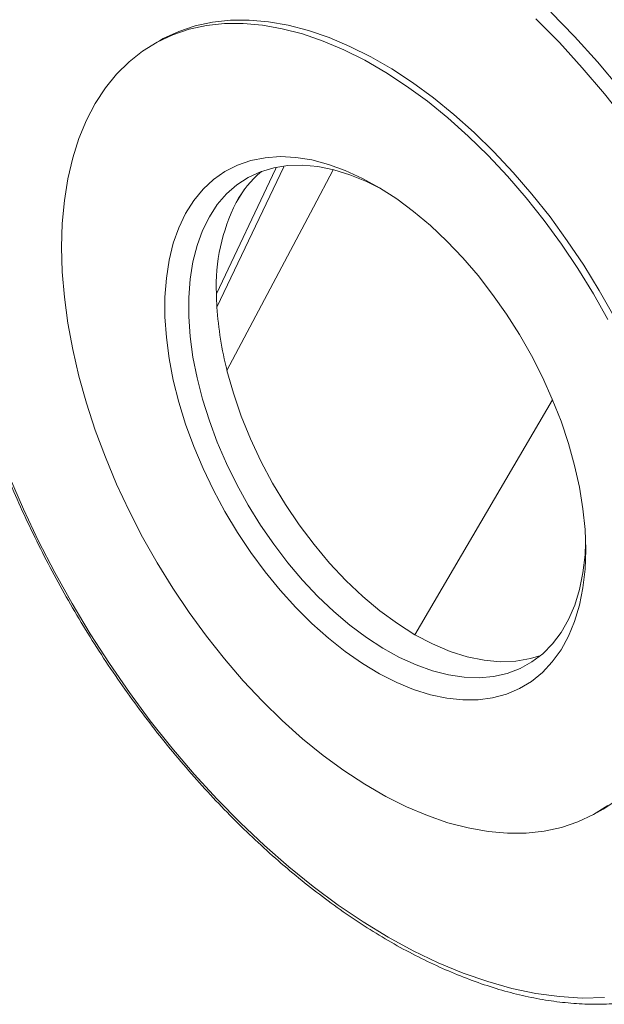
# Model space of a CAD drawing. Units: millimetres. Extents: x 0 to 35765, y 0 to 13284.
# Drawn here: x 276 to 380, y 1525 to 1700 of the extents above; entities that cross this region are included whole.
import ezdxf

# ---------------------------------------------------------------- set-up
doc = ezdxf.new("R2010")
doc.units = ezdxf.units.MM
doc.header["$LTSCALE"] = 7

msp = doc.modelspace()

# ---------------------------------------------------------------- linework, layer by layer
at = {"color": 7, "linetype": 'Continuous', "lineweight": 18}
for p, q in [((300.97, 1696.56), (299.91, 1695.95)), ((311.2, 1649.11), (323.13, 1674.09)), ((314.64, 1667.76), (316.12, 1670.11)), ((346.47, 1590.79), (370.97, 1632.62)), ((378.9, 1559.12), (379.96, 1559.73))]:
    msp.add_line(p, q, dxfattribs=at)
at = {"color": 7, "linetype": 'Continuous', "lineweight": 18, "flags": 128}
for points in [[(370.69, 1701.67), (374.88, 1697.34), (378.97, 1692.81), (382.95, 1688.08), (386.81, 1683.18), (390.53, 1678.1), (394.1, 1672.88), (397.52, 1667.52), (400.77, 1662.05), (403.84, 1656.48), (406.72, 1650.82), (409.41, 1645.1), (411.89, 1639.33), (414.16, 1633.53), (416.2, 1627.72), (418.03, 1621.91), (419.62, 1616.13), (420.98, 1610.39), (422.09, 1604.72), (422.96, 1599.11), (423.58, 1593.61), (423.96, 1588.21), (424.08, 1582.94)], [(283.54, 1659.78), (283.67, 1664.02), (284.04, 1668.09), (284.66, 1671.98), (285.53, 1675.68), (286.63, 1679.16), (287.97, 1682.41), (289.54, 1685.41), (291.34, 1688.15), (293.35, 1690.63), (295.56, 1692.82), (297.97, 1694.72), (300.57, 1696.32), (303.34, 1697.61), (306.27, 1698.59), (309.34, 1699.26), (312.56, 1699.6), (315.89, 1699.62), (319.32, 1699.32), (322.85, 1698.7), (326.45, 1697.76), (330.11, 1696.51), (333.81, 1694.94), (337.54, 1693.08), (341.27, 1690.93), (344.99, 1688.49), (348.69, 1685.78), (352.35, 1682.81), (355.95, 1679.59), (359.48, 1676.14), (362.92, 1672.47), (366.25, 1668.6), (369.46, 1664.55), (372.54, 1660.34), (375.47, 1655.97), (378.24, 1651.48), (380.83, 1646.89)], [(300.97, 1696.56), (301.63, 1696.93), (304.4, 1698.23), (307.33, 1699.21), (310.4, 1699.87), (313.62, 1700.21), (316.95, 1700.23), (320.39, 1699.93), (323.91, 1699.31), (327.51, 1698.37), (331.17, 1697.12), (334.87, 1695.56), (338.6, 1693.69), (342.33, 1691.54), (346.05, 1689.1), (349.75, 1686.39), (353.41, 1683.42), (357.01, 1680.2), (360.54, 1676.75), (363.98, 1673.08), (367.31, 1669.22), (370.52, 1665.17), (373.6, 1660.95), (376.53, 1656.59), (379.3, 1652.1), (381.89, 1647.5)], [(421.33, 1582.9), (421.21, 1588.13), (420.83, 1593.48), (420.21, 1598.95), (419.34, 1604.51), (418.22, 1610.15), (416.86, 1615.85), (415.27, 1621.58), (413.45, 1627.35), (411.4, 1633.11), (409.13, 1638.86), (406.65, 1644.58), (403.96, 1650.25), (401.08, 1655.86), (398.01, 1661.38), (394.76, 1666.79), (391.35, 1672.09), (387.78, 1677.25), (384.07, 1682.26), (380.22, 1687.1), (376.26, 1691.76), (372.18, 1696.22), (368.01, 1700.47)], [(376.88, 1605.9), (376.75, 1602.44), (376.38, 1599.15), (375.76, 1596.06), (374.9, 1593.16), (373.8, 1590.5), (372.48, 1588.09), (370.93, 1585.94), (369.17, 1584.06), (367.22, 1582.47), (365.08, 1581.19), (362.77, 1580.21), (360.3, 1579.55), (357.7, 1579.2), (354.97, 1579.18), (352.14, 1579.48), (349.22, 1580.1), (346.24, 1581.03), (343.22, 1582.28), (340.17, 1583.82), (337.11, 1585.66), (334.07, 1587.78), (331.06, 1590.16), (328.11, 1592.78), (325.24, 1595.64), (322.46, 1598.72), (319.79, 1601.98), (317.25, 1605.41), (314.86, 1608.99), (312.63, 1612.7), (310.58, 1616.5), (308.73, 1620.38), (307.07, 1624.3), (305.64, 1628.25), (304.42, 1632.19), (303.44, 1636.1), (302.7, 1639.95), (302.21, 1643.72), (301.96, 1647.39), (301.96, 1650.92), (302.21, 1654.29), (302.7, 1657.49), (303.44, 1660.48), (304.42, 1663.26), (305.64, 1665.8), (307.07, 1668.09), (308.73, 1670.1), (310.58, 1671.84), (312.63, 1673.27), (314.86, 1674.41), (317.25, 1675.23), (319.79, 1675.73), (322.46, 1675.92), (325.24, 1675.78), (328.11, 1675.32), (331.06, 1674.54), (334.07, 1673.45), (337.11, 1672.05), (340.17, 1670.36), (343.22, 1668.38), (346.24, 1666.13), (349.22, 1663.63), (352.14, 1660.88), (354.97, 1657.91), (357.7, 1654.74), (360.3, 1651.39), (362.77, 1647.88), (365.08, 1644.23), (367.22, 1640.48), (369.17, 1636.63), (370.93, 1632.73), (372.48, 1628.79), (373.8, 1624.85), (374.9, 1620.92), (375.76, 1617.03), (376.38, 1613.22), (376.75, 1609.5), (376.88, 1605.9)], [(340.48, 1670.17), (337.83, 1671.49), (334.9, 1672.69), (332.02, 1673.57), (329.2, 1674.14), (326.47, 1674.39), (323.85, 1674.32), (321.35, 1673.93), (318.99, 1673.23), (316.79, 1672.21), (314.76, 1670.89), (312.92, 1669.27), (311.28, 1667.37), (309.86, 1665.19), (308.65, 1662.76), (307.68, 1660.1), (306.94, 1657.21), (306.45, 1654.12), (306.2, 1650.86), (306.2, 1647.44), (306.45, 1643.89), (306.94, 1640.23), (307.68, 1636.5), (308.65, 1632.71), (309.86, 1628.89), (311.28, 1625.07), (312.92, 1621.27), (314.76, 1617.53), (316.79, 1613.87), (318.99, 1610.31), (321.35, 1606.88), (323.85, 1603.61), (326.47, 1600.51), (329.2, 1597.61), (332.02, 1594.92), (334.9, 1592.48), (337.83, 1590.29), (340.78, 1588.37), (343.74, 1586.73), (346.69, 1585.39), (349.6, 1584.35), (352.45, 1583.62), (355.22, 1583.21), (357.9, 1583.12), (360.47, 1583.35), (362.9, 1583.9), (365.18, 1584.76), (367.3, 1585.93), (369.23, 1587.4), (370.97, 1589.16), (372.51, 1591.2), (373.82, 1593.51), (374.91, 1596.06), (375.77, 1598.84), (376.38, 1601.83), (376.75, 1605), (376.86, 1607.15)], [(311.12, 1651.49), (321.61, 1673.69), (321.75, 1673.97)], [(312.99, 1637.82), (328.4, 1666.94), (331.92, 1673.58)], [(380.83, 1560.35), (378.24, 1558.75), (375.47, 1557.45), (372.54, 1556.47), (369.46, 1555.81), (366.25, 1555.47), (362.92, 1555.45), (359.48, 1555.75), (355.95, 1556.37), (352.35, 1557.31), (348.69, 1558.56), (344.99, 1560.12), (341.27, 1561.99), (337.54, 1564.14), (333.81, 1566.58), (330.11, 1569.29), (326.45, 1572.26), (322.85, 1575.48), (319.32, 1578.93), (315.89, 1582.59), (312.56, 1586.46), (309.34, 1590.51), (306.27, 1594.73), (303.34, 1599.09), (300.57, 1603.58), (297.97, 1608.18), (295.56, 1612.86), (293.35, 1617.61), (291.34, 1622.41), (289.54, 1627.22), (287.97, 1632.04), (286.63, 1636.84), (285.53, 1641.59), (284.66, 1646.29), (284.04, 1650.9), (283.67, 1655.4), (283.54, 1659.78)], [(346.47, 1590.79), (343.34, 1592.76), (340.23, 1595.04), (337.16, 1597.6), (334.17, 1600.44), (331.28, 1603.52), (328.51, 1606.82), (325.88, 1610.32), (323.41, 1613.98), (321.13, 1617.79), (319.04, 1621.7), (317.17, 1625.69), (315.53, 1629.73), (314.14, 1633.78), (312.99, 1637.82)], [(274.29, 1618.87), (276.77, 1613.15), (279.46, 1607.47), (282.34, 1601.87), (285.41, 1596.35), (288.65, 1590.93), (292.06, 1585.64), (295.63, 1580.48), (299.35, 1575.47), (303.19, 1570.63), (307.16, 1565.97), (311.24, 1561.51), (315.41, 1557.26), (319.67, 1553.24), (323.99, 1549.45), (328.37, 1545.92), (332.79, 1542.64), (337.24, 1539.64), (341.71, 1536.92), (346.17, 1534.49), (350.62, 1532.35), (355.05, 1530.52), (359.43, 1529), (363.75, 1527.79), (368.01, 1526.9), (372.18, 1526.33), (376.26, 1526.08), (380.22, 1526.16)], [(368.87, 1587.1), (367.07, 1586.54), (364.44, 1586.08), (361.67, 1585.98), (358.78, 1586.24), (355.79, 1586.85), (352.72, 1587.82), (349.61, 1589.14), (346.47, 1590.79)], [(381.89, 1560.96), (379.96, 1559.73)]]:
    msp.add_lwpolyline(points, dxfattribs=at)
at = {"color": 7, "linetype": 'Continuous', "lineweight": 18}
for centre, radius, start, end in [((331.42, 1658.7), 19.07, 130.1722, 151.6678), ((344.08, 1652.87), 32.99, 153.1852, 182.396), ((361.23, 1652.07), 50.11, 180.6582, 183.3881), ((372.39, 1653.02), 61.3, 183.6553, 194.357)]:
    msp.add_arc(centre, radius, start, end, dxfattribs=at)
for points, knots in [([(437.9, 1591.39), (437.89, 1592.27), (437.87, 1594.79), (437.67, 1599.07), (437.21, 1604.25), (436.53, 1609.52), (435.63, 1614.86), (434.5, 1620.26), (433.17, 1625.71), (431.62, 1631.19), (429.86, 1636.68), (427.91, 1642.18), (425.75, 1647.66), (423.41, 1653.12), (420.88, 1658.53), (418.17, 1663.88), (415.3, 1669.16), (412.26, 1674.35), (409.07, 1679.44), (405.74, 1684.42), (402.27, 1689.26), (398.67, 1693.97), (394.96, 1698.51), (391.14, 1702.89), (387.22, 1707.09), (383.22, 1711.1), (379.15, 1714.91), (375.01, 1718.5), (370.82, 1721.87), (366.58, 1725.01), (362.32, 1727.91), (358.03, 1730.55), (353.74, 1732.94), (349.45, 1735.06), (345.18, 1736.92), (340.94, 1738.49), (336.73, 1739.78), (332.58, 1740.79), (328.49, 1741.51), (324.48, 1741.93), (320.55, 1742.06), (316.72, 1741.9), (313.01, 1741.44), (309.76, 1740.79), (307.81, 1740.18), (307, 1739.92)], [0, 0, 0, 0, 0.012503, 0.036222, 0.059938, 0.083651, 0.107358, 0.13106, 0.154757, 0.178449, 0.202136, 0.22582, 0.249499, 0.273176, 0.296851, 0.320524, 0.344196, 0.367868, 0.39154, 0.415212, 0.438887, 0.462563, 0.486242, 0.509925, 0.533612, 0.557304, 0.581, 0.604703, 0.628412, 0.652127, 0.675849, 0.699577, 0.72331, 0.747047, 0.770785, 0.79452, 0.818248, 0.841961, 0.865654, 0.889316, 0.912938, 0.936512, 0.96003, 0.983488, 1, 1, 1, 1]), ([(279.21, 1723.96), (278.73, 1723.54), (277.36, 1722.33), (275.28, 1720.06), (272.98, 1717.17), (270.88, 1714.02), (268.98, 1710.64), (267.29, 1707.03), (265.81, 1703.21), (264.54, 1699.18), (263.49, 1694.96), (262.66, 1690.56), (262.06, 1685.99), (261.68, 1681.27), (261.54, 1676.4), (261.61, 1671.41), (261.92, 1666.3), (262.45, 1661.1), (263.2, 1655.8), (264.17, 1650.44), (265.36, 1645.02), (266.76, 1639.56), (268.38, 1634.08), (270.2, 1628.58), (272.22, 1623.08), (274.43, 1617.61), (276.84, 1612.17), (279.42, 1606.77), (282.18, 1601.44), (285.11, 1596.19), (288.19, 1591.03), (291.43, 1585.97), (294.81, 1581.04), (298.32, 1576.23), (301.95, 1571.58), (305.7, 1567.08), (309.55, 1562.76), (313.49, 1558.62), (317.52, 1554.67), (321.62, 1550.93), (325.77, 1547.41), (329.98, 1544.11), (334.23, 1541.05), (338.5, 1538.23), (342.79, 1535.66), (347.08, 1533.36), (351.36, 1531.32), (355.63, 1529.55), (359.86, 1528.07), (364.05, 1526.86), (368.18, 1525.95), (372.25, 1525.32), (376.24, 1524.99), (380.13, 1524.95), (383.93, 1525.2), (387.6, 1525.76), (390.47, 1526.39), (392.07, 1526.94), (392.53, 1527.1)], [0, 0, 0, 0, 0.009561, 0.027511, 0.045496, 0.063522, 0.081592, 0.099706, 0.117857, 0.136041, 0.154251, 0.172479, 0.19072, 0.20897, 0.227223, 0.245478, 0.263731, 0.281981, 0.300228, 0.318471, 0.33671, 0.354944, 0.373176, 0.391403, 0.409628, 0.42785, 0.446071, 0.464289, 0.482507, 0.500723, 0.51894, 0.537157, 0.555375, 0.573594, 0.591815, 0.610039, 0.628265, 0.646494, 0.664728, 0.682965, 0.701207, 0.719454, 0.737706, 0.755963, 0.774224, 0.792489, 0.810757, 0.829024, 0.847288, 0.865545, 0.88379, 0.902016, 0.920216, 0.938384, 0.956512, 0.974596, 0.992634, 1, 1, 1, 1])]:
    msp.add_open_spline(points, degree=3, knots=knots, dxfattribs=at)

doc.saveas('drawing.dxf')
